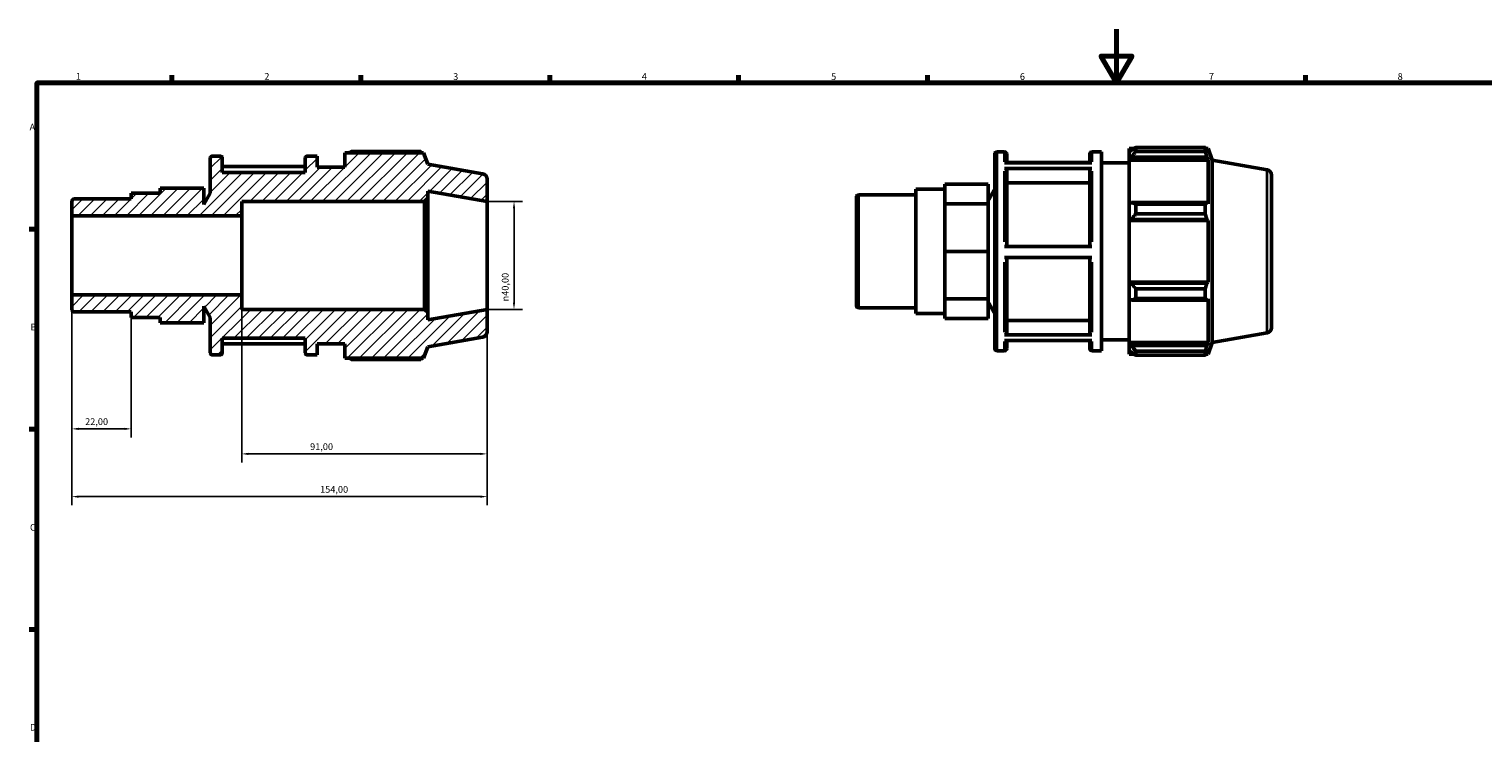
# Model space of a CAD drawing. Units: millimetres. Extents: x 0 to 931, y 0 to 645.
# Drawn here: x 17 to 556, y 333 to 594 of the extents above; entities that cross this region are included whole.
import ezdxf

# ---------------------------------------------------------------- set-up
doc = ezdxf.new("R2010")
doc.units = ezdxf.units.MM
for name, color, linetype, lineweight in [('Border (ISO)', 7, 'Continuous', 70), ('Dimension (ISO)', 7, 'Continuous', 25), ('Hatch (ISO)', 7, 'Continuous', 18), ('Visible (ISO)', 7, 'Continuous', 50), ('Visible Narrow (ISO)', 7, 'Continuous', 35)]:
    doc.layers.add(name, color=color, linetype=linetype, lineweight=lineweight)
doc.styles.add('Note Text (ISO)', font='tahoma.ttf')
doc.dimstyles.new('Default (ISO)', dxfattribs={"dimtxt": 2.5, "dimasz": 2.5, "dimexe": 3.175, "dimexo": 0, "dimgap": 0.762, "dimtad": 1, "dimrnd": 1e-08, "dimzin": 0, "dimtxsty": 'Note Text (ISO)', "dimcen": 0.09, "dimdle": 10, "dimclrd": 256, "dimclre": 256, "dimclrt": 256, "dimazin": 0, "dimtfac": 1.40208, "dimtmove": 0, "dimatfit": 3, "dimfxl": 1, "dimtolj": 1, "dimtzin": 0, "dimlwd": -1, "dimlwe": -1, "dimarcsym": 0})

# ---------------------------------------------------------------- blocks, each defined once
blk = doc.blocks.new('Borders Default Border')
at = {"layer": 'Border (ISO)'}
for p, q in [((70.08, 574), (70.08, 576.9)), ((140.17, 574), (140.17, 576.9)), ((210.25, 574), (210.25, 576.9)), ((280.33, 574), (280.33, 576.9)), ((350.42, 574), (350.42, 576.9)), ((490.58, 574), (490.58, 576.9)), ((20, 519.75), (17.1, 519.75)), ((20, 445.5), (17.1, 445.5)), ((20, 371.25), (17.1, 371.25))]:
    blk.add_line(p, q, dxfattribs=at)
at = {"layer": 'Border (ISO)', "flags": 128}
for points in [[(420.5, 594), (420.5, 574), (414.73, 584), (426.27, 584), (420.5, 574)], [(20, 20), (20, 574), (821, 574), (821, 20), (20, 20)]]:
    blk.add_lwpolyline(points, dxfattribs=at)
at = {"layer": 'Border (ISO)', "color": 232, "true_color": 0xca0064, "char_height": 2.5, "attachment_point": 7, "style": 'Note Text (ISO)'}
for s, insert in [('1', (34.48, 574.4)), ('2', (104.37, 574.4)), ('3', (174.43, 574.35)), ('4', (244.42, 574.4)), ('5', (314.64, 574.35)), ('6', (384.66, 574.35)), ('7', (454.77, 574.4)), ('8', (524.81, 574.34)), ('A', (17.29, 555.62)), ('B', (17.59, 481.38)), ('C', (17.43, 407.08)), ('D', (17.43, 332.88))]:
    blk.add_mtext(s, dxfattribs=dict(at, insert=insert))
blk = doc.blocks.new('*D7')
at = {"layer": 'Defpoints', "color": 0, "transparency": 16777216}
for p in [(187, 530), (187, 490), (197, 490)]:
    blk.add_point(p, dxfattribs=at)
at = {"layer": 'Dimension (ISO)', "transparency": 16777216}
for p, q in [((187, 530), (200.18, 530)), ((197, 527.5), (197, 492.5)), ((187, 490), (200.18, 490))]:
    blk.add_line(p, q, dxfattribs=at)
for points in [[(196.58, 527.5), (197.42, 527.5), (197, 530)], [(196.58, 492.5), (197.42, 492.5), (197, 490)]]:
    blk.add_solid(points, dxfattribs=at)
at = {"layer": 'Dimension (ISO)', "color": 232, "true_color": 0xca0064, "transparency": 16777216, "insert": (192.48, 492.94), "char_height": 2.5, "attachment_point": 1, "rotation": 90, "style": 'Note Text (ISO)'}
blk.add_mtext('\\A1;\\fAIGDT|b0|i0;\\H2.5000;\\ln\\fTahoma|b0|i0;\\H2.5000;40,00', dxfattribs=at)
blk = doc.blocks.new('*D8')
at = {"layer": 'Defpoints', "color": 0, "transparency": 16777216}
for p in [(96, 495.33), (187, 490), (96, 436.37)]:
    blk.add_point(p, dxfattribs=at)
at = {"layer": 'Dimension (ISO)', "transparency": 16777216}
for p, q in [((96, 495.33), (96, 433.19)), ((187, 490), (187, 433.19)), ((184.5, 436.37), (98.5, 436.37))]:
    blk.add_line(p, q, dxfattribs=at)
for points in [[(98.5, 436.78), (98.5, 435.95), (96, 436.37)], [(184.5, 436.78), (184.5, 435.95), (187, 436.37)]]:
    blk.add_solid(points, dxfattribs=at)
at = {"layer": 'Dimension (ISO)', "color": 232, "true_color": 0xca0064, "transparency": 16777216, "insert": (121.35, 440.3), "char_height": 2.5, "attachment_point": 1, "style": 'Note Text (ISO)'}
blk.add_mtext('\\A1;91,00', dxfattribs=at)
blk = doc.blocks.new('*D9')
at = {"layer": 'Defpoints', "color": 0, "transparency": 16777216}
for p in [(33, 495.33), (55, 486.95), (33, 445.65)]:
    blk.add_point(p, dxfattribs=at)
at = {"layer": 'Dimension (ISO)', "transparency": 16777216}
for p, q in [((33, 495.33), (33, 442.47)), ((55, 486.95), (55, 442.47)), ((52.5, 445.65), (35.5, 445.65))]:
    blk.add_line(p, q, dxfattribs=at)
for points in [[(35.5, 446.07), (35.5, 445.23), (33, 445.65)], [(52.5, 446.07), (52.5, 445.23), (55, 445.65)]]:
    blk.add_solid(points, dxfattribs=at)
at = {"layer": 'Dimension (ISO)', "color": 232, "true_color": 0xca0064, "transparency": 16777216, "insert": (37.89, 449.59), "char_height": 2.5, "attachment_point": 1, "style": 'Note Text (ISO)'}
blk.add_mtext('\\A1;22,00', dxfattribs=at)
blk = doc.blocks.new('*D10')
at = {"layer": 'Defpoints', "color": 0, "transparency": 16777216}
for p in [(33, 495.33), (187, 490), (187, 420.5)]:
    blk.add_point(p, dxfattribs=at)
at = {"layer": 'Dimension (ISO)', "transparency": 16777216}
for p, q in [((33, 495.33), (33, 417.32)), ((187, 490), (187, 417.32)), ((35.5, 420.5), (184.5, 420.5))]:
    blk.add_line(p, q, dxfattribs=at)
for points in [[(35.5, 420.92), (35.5, 420.08), (33, 420.5)], [(184.5, 420.92), (184.5, 420.08), (187, 420.5)]]:
    blk.add_solid(points, dxfattribs=at)
at = {"layer": 'Dimension (ISO)', "color": 232, "true_color": 0xca0064, "transparency": 16777216, "insert": (125.05, 424.43), "char_height": 2.5, "attachment_point": 1, "style": 'Note Text (ISO)'}
blk.add_mtext('\\A1;154,00', dxfattribs=at)

msp = doc.modelspace()

# ---------------------------------------------------------------- hatches: boundary and pattern name
at = {"layer": 'Hatch (ISO)'}
h = msp.add_hatch(dxfattribs=at)
h.set_pattern_fill('ANSI31', color=256, scale=25.4, style=0)
h.set_pattern_definition([(45, (0, 0), (-2.245064, 2.245064), [])])
edge = h.paths.add_edge_path()
edge.add_ellipse((185, 481.678), major_axis=(0.347, -1.97), ratio=1, start_angle=0, end_angle=80)
edge.add_line((187, 481.678), (187, 490))
edge.add_line((187, 490), (165, 486.121))
edge.add_line((165, 486.121), (165, 488.8))
edge.add_line((165, 488.8), (163.8, 490))
edge.add_line((163.8, 490), (96, 490))
edge.add_line((96, 490), (96, 495.332))
edge.add_line((96, 495.332), (33, 495.332))
edge.add_line((33, 495.332), (33, 489.845))
edge.add_ellipse((33.8, 489.845), major_axis=(-0.8, 0), ratio=1, start_angle=0, end_angle=90)
edge.add_line((33.8, 489.045), (55, 489.045))
edge.add_line((55, 489.045), (55, 486.949))
edge.add_line((55, 486.95), (65.765, 486.95))
edge.add_line((65.765, 486.95), (65.765, 485.05))
edge.add_line((65.765, 485.05), (81.914, 485.05))
edge.add_line((81.914, 485.05), (81.914, 491.14))
edge.add_line((81.914, 491.14), (84.333, 486.95))
edge.add_line((84.333, 486.95), (84.333, 473.9))
edge.add_ellipse((85.133, 473.9), major_axis=(-0.8, 0), ratio=1, start_angle=0, end_angle=90)
edge.add_line((85.133, 473.1), (87.933, 473.1))
edge.add_ellipse((87.933, 473.9), major_axis=(0, -0.8), ratio=1, start_angle=0, end_angle=90)
edge.add_line((88.733, 473.9), (88.733, 479.25))
edge.add_line((88.733, 479.25), (119.533, 479.25))
edge.add_line((119.533, 479.25), (119.533, 473.9))
edge.add_ellipse((120.333, 473.9), major_axis=(-0.8, 0), ratio=1, start_angle=0, end_angle=90)
edge.add_line((120.333, 473.1), (123.933, 473.1))
edge.add_line((123.933, 473.1), (123.933, 477.2))
edge.add_line((123.933, 477.2), (134.2, 477.2))
edge.add_line((134.2, 477.2), (134.2, 471.87))
edge.add_line((134.2, 471.87), (163.453, 471.87))
edge.add_line((163.453, 471.87), (165, 476.121))
edge.add_line((165, 476.121), (185.347, 479.709))
edge = h.paths.add_edge_path()
edge.add_ellipse((185, 538.322), major_axis=(2, 0), ratio=1, start_angle=0, end_angle=80)
edge.add_line((185.347, 540.291), (165, 543.879))
edge.add_line((165, 543.879), (163.453, 548.13))
edge.add_line((163.453, 548.13), (134.2, 548.13))
edge.add_line((134.2, 548.13), (134.2, 542.8))
edge.add_line((134.2, 542.8), (123.933, 542.8))
edge.add_line((123.933, 542.8), (123.933, 546.9))
edge.add_line((123.933, 546.9), (120.333, 546.9))
edge.add_ellipse((120.333, 546.1), major_axis=(0, 0.8), ratio=1, start_angle=0, end_angle=90)
edge.add_line((119.533, 546.1), (119.533, 540.75))
edge.add_line((119.533, 540.75), (88.733, 540.75))
edge.add_line((88.733, 540.75), (88.733, 546.1))
edge.add_ellipse((87.933, 546.1), major_axis=(0.8, 0), ratio=1, start_angle=0, end_angle=90)
edge.add_line((87.933, 546.9), (85.133, 546.9))
edge.add_ellipse((85.133, 546.1), major_axis=(0, 0.8), ratio=1, start_angle=0, end_angle=90)
edge.add_line((84.333, 546.1), (84.333, 533.051))
edge.add_line((84.333, 533.051), (81.914, 528.86))
edge.add_line((81.914, 528.86), (81.914, 534.95))
edge.add_line((81.914, 534.95), (65.765, 534.95))
edge.add_line((65.765, 534.95), (65.765, 533.05))
edge.add_line((65.765, 533.051), (55, 533.051))
edge.add_line((55, 533.051), (55, 530.955))
edge.add_line((55, 530.955), (33.8, 530.955))
edge.add_ellipse((33.8, 530.155), major_axis=(0, 0.8), ratio=1, start_angle=0, end_angle=90)
edge.add_line((33, 530.155), (33, 524.668))
edge.add_line((33, 524.668), (96, 524.668))
edge.add_line((96, 524.668), (96, 530))
edge.add_line((96, 530), (163.8, 530))
edge.add_line((163.8, 530), (165, 531.2))
edge.add_line((165, 531.2), (165, 533.879))
edge.add_line((165, 533.879), (187, 530))
edge.add_line((187, 530), (187, 538.322))

# ---------------------------------------------------------------- linework, layer by layer
at = {"layer": 'Visible (ISO)'}
for p, q in [((84.333, 546.1), (84.333, 533.051)), ((87.933, 546.9), (85.133, 546.9)), ((88.733, 540.75), (88.733, 546.1)), ((119.533, 546.1), (119.533, 540.75)), ((123.933, 546.9), (120.333, 546.9)), ((123.933, 542.8), (123.933, 546.9)), ((163.453, 548.13), (134.2, 548.13)), ((134.2, 548.13), (134.2, 542.8)), ((162.408, 548.578), (136.66, 548.578)), ((165, 543.879), (163.453, 548.13)), ((375.365, 475.42), (375.365, 547.62)), ((376.165, 548.42), (378.965, 548.42)), ((379.765, 547.62), (379.765, 544.364)), ((410.565, 544.364), (410.565, 547.62)), ((411.365, 548.42), (414.965, 548.42)), ((414.965, 474.62), (414.965, 548.42)), ((425.231, 549.65), (425.231, 548.276)), ((425.231, 549.65), (426.977, 549.65)), ((426.051, 549.058), (425.231, 548.276)), ((425.231, 545.705), (425.231, 548.276)), ((425.231, 545.705), (426.051, 546.433)), ((425.231, 545.342), (425.231, 545.705)), ((425.231, 545.342), (425.231, 529.316)), ((425.231, 545.342), (454.484, 545.342)), ((426.051, 546.433), (454.036, 546.433)), ((427.691, 550.098), (427.691, 548.615)), ((427.691, 550.098), (453.439, 550.098)), ((453.439, 548.615), (427.691, 548.615)), ((453.439, 548.615), (453.439, 550.098)), ((453.7, 549.65), (454.484, 549.65)), ((454.484, 547.885), (454.036, 549.058)), ((454.036, 546.433), (454.484, 545.342)), ((456.031, 545.399), (454.484, 549.65)), ((454.484, 547.885), (454.484, 549.65)), ((454.484, 529.126), (454.484, 545.342)), ((456.031, 477.641), (456.031, 545.399)), ((476.379, 541.811), (456.031, 545.399)), ((119.533, 543.019), (88.733, 543.019)), ((119.533, 540.75), (88.733, 540.75)), ((134.2, 542.8), (123.933, 542.8)), ((185.347, 540.291), (165, 543.879)), ((378.965, 544.364), (411.365, 544.364)), ((411.365, 542.295), (378.965, 542.295)), ((410.565, 544.539), (379.765, 544.539)), ((379.765, 541.601), (379.765, 513.377)), ((410.565, 513.377), (410.565, 541.601)), ((414.965, 544.32), (425.231, 544.32)), ((478.031, 539.842), (478.031, 483.198)), ((81.914, 534.95), (65.765, 534.95)), ((65.765, 534.95), (65.765, 533.051)), ((81.914, 528.86), (81.914, 534.95)), ((187, 530), (187, 538.322)), ((346.031, 488.469), (346.031, 534.57)), ((346.031, 534.57), (356.797, 534.57)), ((356.797, 532.816), (356.797, 536.469)), ((372.945, 536.469), (356.797, 536.469)), ((372.945, 529.162), (372.945, 536.469)), ((372.945, 530.379), (375.365, 534.57)), ((410.565, 536.958), (379.765, 536.958)), ((33, 530.155), (33, 524.668)), ((55, 530.955), (33.8, 530.955)), ((65.765, 533.051), (55, 533.051)), ((55, 533.051), (55, 530.955)), ((84.333, 533.051), (81.914, 528.86)), ((96, 524.668), (96, 530)), ((96, 530), (163.8, 530)), ((163.8, 530), (165, 531.2)), ((163.8, 530), (163.8, 490)), ((165, 531.2), (165, 533.879)), ((165, 533.879), (187, 530)), ((165, 488.8), (165, 531.2)), ((187, 490), (187, 530)), ((324.031, 491.365), (324.031, 531.675)), ((324.831, 532.475), (346.031, 532.475)), ((356.797, 529.162), (356.797, 532.816)), ((356.797, 520.341), (356.797, 529.162)), ((372.945, 529.162), (356.797, 529.162)), ((372.945, 511.52), (372.945, 529.162)), ((426.051, 529.694), (425.231, 529.316)), ((425.231, 523.109), (425.231, 529.316)), ((454.036, 529.694), (426.051, 529.694)), ((427.691, 528.982), (427.691, 525.403)), ((427.691, 528.982), (453.439, 528.982)), ((453.439, 525.403), (453.439, 528.982)), ((454.484, 529.126), (454.036, 529.694)), ((33, 524.668), (96, 524.668)), ((33, 495.332), (33, 524.668)), ((96, 495.332), (96, 524.668)), ((425.231, 523.109), (426.051, 523.356)), ((426.051, 523.356), (454.036, 523.356)), ((453.439, 525.403), (427.691, 525.403)), ((454.036, 523.356), (454.484, 522.986)), ((356.797, 511.52), (356.797, 520.341)), ((425.231, 522.986), (425.231, 523.109)), ((425.231, 522.986), (425.231, 500.054)), ((425.231, 522.986), (454.484, 522.986)), ((454.484, 500.054), (454.484, 522.986)), ((378.965, 513.377), (411.365, 513.377)), ((372.945, 511.52), (356.797, 511.52)), ((356.797, 502.699), (356.797, 511.52)), ((372.945, 493.878), (372.945, 511.52)), ((411.365, 509.277), (378.965, 509.277)), ((379.765, 509.277), (379.765, 481.226)), ((410.565, 481.226), (410.565, 509.277)), ((356.797, 493.878), (356.797, 502.699)), ((425.231, 499.931), (425.231, 500.054)), ((425.231, 500.054), (454.484, 500.054)), ((425.231, 493.724), (425.231, 499.931)), ((426.051, 499.684), (425.231, 499.931)), ((454.036, 499.684), (426.051, 499.684)), ((427.691, 497.637), (427.691, 494.058)), ((427.691, 497.637), (453.439, 497.637)), ((453.439, 494.058), (453.439, 497.637)), ((454.484, 500.054), (454.036, 499.684)), ((96, 495.332), (33, 495.332)), ((33, 495.332), (33, 489.845)), ((81.914, 485.05), (81.914, 491.14)), ((81.914, 491.14), (84.333, 486.95)), ((96, 490), (96, 495.332)), ((372.945, 493.878), (356.797, 493.878)), ((356.797, 490.224), (356.797, 493.878)), ((372.945, 486.57), (372.945, 493.878)), ((372.945, 492.66), (375.365, 488.469)), ((425.231, 493.724), (426.051, 493.345)), ((425.231, 493.724), (425.231, 477.698)), ((426.051, 493.345), (454.036, 493.345)), ((453.439, 494.058), (427.691, 494.058)), ((454.036, 493.345), (454.484, 493.913)), ((454.484, 477.698), (454.484, 493.913)), ((33.8, 489.045), (55, 489.045)), ((55, 489.045), (55, 486.95)), ((55, 486.95), (65.765, 486.95)), ((65.765, 486.95), (65.765, 485.05)), ((84.333, 486.95), (84.333, 473.9)), ((163.8, 490), (96, 490)), ((165, 488.8), (163.8, 490)), ((187, 490), (165, 486.121)), ((165, 486.121), (165, 488.8)), ((187, 481.678), (187, 490)), ((324.831, 490.565), (346.031, 490.565)), ((346.031, 488.469), (356.797, 488.469)), ((356.797, 486.57), (356.797, 490.224)), ((372.945, 486.57), (356.797, 486.57)), ((379.765, 485.867), (410.565, 485.867)), ((81.914, 485.05), (65.765, 485.05)), ((378.965, 480.532), (411.365, 480.532)), ((476.379, 481.228), (456.031, 477.641)), ((88.733, 473.9), (88.733, 479.25)), ((88.733, 479.25), (119.533, 479.25)), ((88.733, 477.156), (119.533, 477.156)), ((119.533, 479.25), (119.533, 473.9)), ((123.933, 473.1), (123.933, 477.2)), ((123.933, 477.2), (134.2, 477.2)), ((134.2, 477.2), (134.2, 471.87)), ((163.453, 471.87), (165, 476.121)), ((165, 476.121), (185.347, 479.709)), ((411.365, 478.501), (378.965, 478.501)), ((379.765, 478.501), (379.765, 475.42)), ((410.565, 475.42), (410.565, 478.501)), ((414.965, 478.72), (425.231, 478.72)), ((425.231, 477.334), (425.231, 477.698)), ((425.231, 477.698), (454.484, 477.698)), ((425.231, 474.764), (425.231, 477.334)), ((426.051, 476.607), (425.231, 477.334)), ((425.231, 474.764), (426.051, 473.981)), ((425.231, 474.764), (425.231, 473.39)), ((454.036, 476.607), (426.051, 476.607)), ((454.484, 477.698), (454.036, 476.607)), ((454.036, 473.981), (454.484, 475.155)), ((456.031, 477.641), (454.484, 473.39)), ((454.484, 473.39), (454.484, 475.155)), ((85.133, 473.1), (87.933, 473.1)), ((120.333, 473.1), (123.933, 473.1)), ((134.2, 471.87), (163.453, 471.87)), ((136.66, 471.422), (162.408, 471.422)), ((376.165, 474.62), (378.965, 474.62)), ((411.365, 474.62), (414.965, 474.62)), ((425.231, 473.39), (426.977, 473.39)), ((427.691, 474.424), (427.691, 472.942)), ((427.691, 474.424), (453.439, 474.424)), ((453.439, 472.942), (427.691, 472.942)), ((453.439, 472.942), (453.439, 474.424)), ((453.7, 473.39), (454.484, 473.39))]:
    msp.add_line(p, q, dxfattribs=at)
for centre, radius, start, end in [((85.133, 546.1), 0.8, 90, 180), ((87.933, 546.1), 0.8, 0, 90), ((120.333, 546.1), 0.8, 90, 180), ((376.165, 547.62), 0.8, 90, 180), ((378.965, 547.62), 0.8, 0, 90), ((411.365, 547.62), 0.8, 90, 180), ((185, 538.322), 2, 0, 80), ((476.031, 539.842), 2, 0, 80), ((33.8, 530.155), 0.8, 90, 180), ((324.831, 531.675), 0.8, 90, 180), ((324.831, 491.365), 0.8, 180, 270), ((33.8, 489.845), 0.8, 180, 270), ((185, 481.678), 2, 280, 0), ((476.031, 483.198), 2, 280, 0), ((376.165, 475.42), 0.8, 180, 270), ((378.965, 475.42), 0.8, 270, 0), ((411.365, 475.42), 0.8, 180, 270), ((85.133, 473.9), 0.8, 180, 270), ((87.933, 473.9), 0.8, 270, 0), ((120.333, 473.9), 0.8, 180, 270)]:
    msp.add_arc(centre, radius, start, end, dxfattribs=at)
for points, weights in [([(135.945, 548.13), (136.297, 548.352), (136.66, 548.578)], [1.00977098797, 1.01147391411, 1.01302960411]), ([(162.668, 548.13), (162.54, 548.352), (162.408, 548.578)], [1.00164107899, 1.00089434981, 1]), ([(427.691, 550.098), (426.838, 549.567), (426.051, 549.058)], [1.01302960411, 1.00938543389, 1.00493334885]), ([(426.051, 546.433), (426.838, 547.502), (427.691, 548.615)], [1.00493334885, 1.00938543389, 1.01302960411]), ([(453.439, 550.098), (453.75, 549.567), (454.036, 549.058)], [1, 1.00210186249, 1.00338838105]), ([(454.036, 546.433), (453.75, 547.502), (453.439, 548.615)], [1.00338838105, 1.00210186249, 1]), ([(427.691, 528.982), (426.838, 529.345), (426.051, 529.694)], [1.01302960411, 1.00938543389, 1.00493334885]), ([(453.439, 528.982), (453.75, 529.345), (454.036, 529.694)], [1, 1.00210186249, 1.00338838105]), ([(426.051, 523.356), (426.838, 524.358), (427.691, 525.403)], [1.00493334885, 1.00938543389, 1.01302960411]), ([(454.036, 523.356), (453.75, 524.358), (453.439, 525.403)], [1.00338838105, 1.00210186249, 1]), ([(427.691, 497.637), (426.838, 498.681), (426.051, 499.684)], [1.01302960411, 1.00938543389, 1.00493334885]), ([(453.439, 497.637), (453.75, 498.681), (454.036, 499.684)], [1, 1.00210186249, 1.00338838105]), ([(426.051, 493.345), (426.838, 493.694), (427.691, 494.058)], [1.00493334885, 1.00938543389, 1.01302960411]), ([(454.036, 493.345), (453.75, 493.694), (453.439, 494.058)], [1.00338838105, 1.00210186249, 1]), ([(427.691, 474.424), (426.838, 475.538), (426.051, 476.607)], [1.01302960411, 1.00938543389, 1.00493334885]), ([(453.439, 474.424), (453.75, 475.538), (454.036, 476.607)], [1, 1.00210186249, 1.00338838105]), ([(136.66, 471.422), (136.297, 471.648), (135.945, 471.87)], [1.01302960411, 1.01147391411, 1.00977098797]), ([(162.408, 471.422), (162.54, 471.648), (162.668, 471.87)], [1, 1.00089434981, 1.00164107898]), ([(426.051, 473.981), (426.838, 473.472), (427.691, 472.942)], [1.00493334885, 1.00938543389, 1.01302960411]), ([(454.036, 473.981), (453.75, 473.472), (453.439, 472.942)], [1.00338838105, 1.00210186249, 1])]:
    msp.add_rational_spline(points, weights, degree=2, dxfattribs=at)
for points, knots in [([(378.965, 542.295), (379.063, 542.295), (379.179, 542.275), (379.362, 542.21), (379.46, 542.153), (379.6, 542.032), (379.666, 541.946), (379.741, 541.788), (379.765, 541.687), (379.765, 541.601)], [0, 0, 0, 0, 0.02960151, 0.02960151, 0.05923103, 0.05923103, 0.08889527, 0.08889527, 0.1185896, 0.1185896, 0.1185896, 0.1185896]), ([(410.565, 541.601), (410.565, 541.687), (410.588, 541.788), (410.663, 541.946), (410.729, 542.032), (410.869, 542.153), (410.967, 542.21), (411.15, 542.275), (411.266, 542.295), (411.365, 542.295)], [0.35577745, 0.35577745, 0.35577745, 0.35577745, 0.38547178, 0.38547178, 0.41513602, 0.41513602, 0.44476554, 0.44476554, 0.47436705, 0.47436705, 0.47436705, 0.47436705]), ([(379.765, 481.226), (379.765, 481.14), (379.741, 481.04), (379.666, 480.881), (379.6, 480.796), (379.46, 480.675), (379.362, 480.618), (379.179, 480.552), (379.063, 480.532), (378.965, 480.532)], [0.35566821, 0.35566821, 0.35566821, 0.35566821, 0.38533885, 0.38533885, 0.41498891, 0.41498891, 0.4446152, 0.4446152, 0.4742223, 0.4742223, 0.4742223, 0.4742223]), ([(411.365, 480.532), (411.266, 480.532), (411.15, 480.552), (410.967, 480.618), (410.869, 480.675), (410.729, 480.796), (410.663, 480.881), (410.588, 481.04), (410.565, 481.14), (410.565, 481.226)], [0, 0, 0, 0, 0.0296071, 0.0296071, 0.05923339, 0.05923339, 0.08888344, 0.08888344, 0.11855409, 0.11855409, 0.11855409, 0.11855409])]:
    msp.add_open_spline(points, degree=3, knots=knots, dxfattribs=at)
at = {"layer": 'Visible Narrow (ISO)'}
for p, q in [((376.165, 547.965), (376.165, 475.074)), ((378.965, 544.753), (378.965, 548.409)), ((411.365, 548.409), (411.365, 544.753)), ((378.965, 515.099), (378.965, 541.309)), ((411.365, 541.309), (411.365, 515.099)), ((476.379, 481.601), (476.379, 541.438)), ((324.831, 532.217), (324.831, 490.823)), ((378.965, 481.504), (378.965, 507.556)), ((411.365, 507.556), (411.365, 481.504)), ((378.965, 474.63), (378.965, 478.129)), ((411.365, 478.129), (411.365, 474.63))]:
    msp.add_line(p, q, dxfattribs=at)

# ---------------------------------------------------------------- block references
msp.add_blockref('Borders Default Border', (0, 0))

# ---------------------------------------------------------------- dimensions: what is measured, and where the dimension line sits
at = {"layer": 'Dimension (ISO)'}
dim = msp.add_linear_dim(base=(197, 490), p1=(187, 530), p2=(187, 490), angle=90, text='\\fAIGDT|b0|i0;\\H2.5000;\\ln\\fTahoma|b0|i0;\\H2.5000;<>', dimstyle='Default (ISO)', override={"dimdec": 2, "dimtp": 0, "dimtm": 0, "dimtdec": 2, "dimtofl": 0, "dimatfit": 1}, dxfattribs=at)
dim.commit()
dim.dimension.update_dxf_attribs({"geometry": '*D7', "text_midpoint": (197, 498.5), "dimtype": 160})
for base, p1, p2, picture, middle in [((33, 445.65), (55, 486.95), (33, 495.332), '*D9', (42, 445.65)), ((187, 420.5), (33, 495.332), (187, 490), '*D10', (130, 420.5)), ((96, 436.366), (187, 490), (96, 495.332), '*D8', (125.5, 436.366))]:
    dim = msp.add_linear_dim(base=base, p1=p1, p2=p2, angle=180, dimstyle='Default (ISO)', override={"dimdec": 2, "dimtp": 0, "dimtm": 0, "dimtdec": 2, "dimtofl": 0, "dimatfit": 1}, dxfattribs=at)
    dim.commit()
    dim.dimension.update_dxf_attribs({"geometry": picture, "text_midpoint": middle, "dimtype": 160})

doc.saveas('drawing.dxf')
